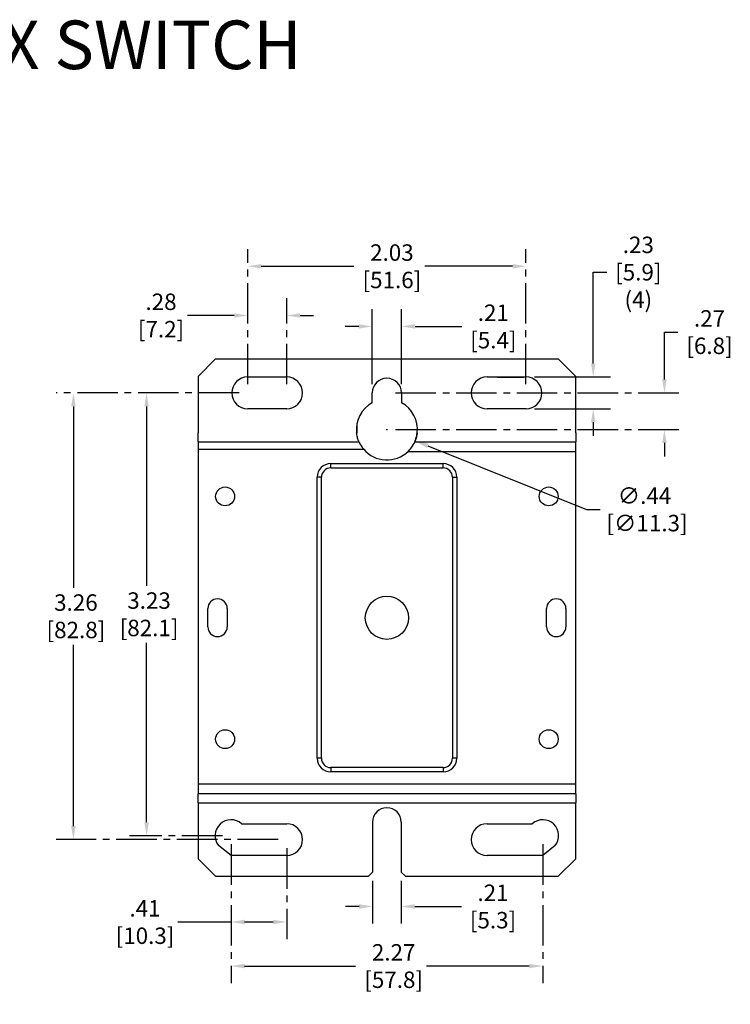
# Model space of a CAD drawing. Units: inches. Extents: x -138 to 207, y -61 to 122.
# Drawn here: x 75 to 207, y -61 to 122 of the extents above; entities that cross this region are included whole.
import ezdxf

# ---------------------------------------------------------------- set-up
doc = ezdxf.new("R2010")
doc.units = ezdxf.units.IN
doc.header["$MEASUREMENT"] = 0
doc.linetypes.add('CENTER2', pattern=[1.125, 0.75, -0.125, 0.125, -0.125])
for name, color, linetype in [('Dimension (ANSI)', 7, 'Continuous'), ('Visible (ANSI)', 7, 'Continuous'), ('Visible Narrow (ANSI)', 7, 'Continuous')]:
    doc.layers.add(name, color=color, linetype=linetype)
doc.styles.add('Note Text (ANSI)', font='arial.ttf')
doc.styles.get("Standard").update_dxf_attribs({"font": 'arial.ttf'})
doc.dimstyles.new('Default - mm (ANSI)', dxfattribs={"dimtxt": 3.048, "dimasz": 2.5, "dimexe": 3.175, "dimexo": 1.6002, "dimgap": 0.8, "dimtad": 0, "dimtih": 1, "dimtoh": 1, "dimlfac": 0.03937, "dimrnd": 1e-08, "dimzin": 4, "dimdsep": 46, "dimtxsty": 'Note Text (ANSI)', "dimcen": 0.09, "dimdle": 10, "dimclrd": 256, "dimclre": 256, "dimclrt": 256, "dimadec": 1, "dimazin": 1, "dimtfac": 1, "dimtofl": 0, "dimtmove": 0, "dimatfit": 3, "dimfxl": 0, "dimtolj": 1, "dimtzin": 4, "dimlwd": -1, "dimlwe": -1, "dimarcsym": 0})

# ---------------------------------------------------------------- blocks, each defined once
blk = doc.blocks.new('*D24')
at = {"layer": 'Defpoints', "color": 0, "ltscale": 10, "transparency": 16777216}
for p in [(169.2, 76.12), (117.62, 52.65), (169.2, 52.65)]:
    blk.add_point(p, dxfattribs=at)
at = {"layer": 'Dimension (ANSI)', "linetype": 'CENTER2', "ltscale": 10, "transparency": 16777216}
for p, q in [((117.62, 54.25), (117.62, 79.3)), ((169.2, 54.25), (169.2, 79.3))]:
    blk.add_line(p, q, dxfattribs=at)
at = {"layer": 'Dimension (ANSI)', "ltscale": 10, "transparency": 16777216}
for p, q in [((120.12, 76.12), (137.29, 76.12)), ((166.7, 76.12), (150.45, 76.12))]:
    blk.add_line(p, q, dxfattribs=at)
for points in [[(120.12, 76.54), (120.12, 75.7), (117.62, 76.12)], [(166.7, 76.54), (166.7, 75.7), (169.2, 76.12)]]:
    blk.add_solid(points, dxfattribs=at)
at = {"layer": 'Dimension (ANSI)', "ltscale": 10, "transparency": 16777216, "insert": (143.87, 76.12), "char_height": 3.048, "attachment_point": 5, "style": 'Note Text (ANSI)'}
blk.add_mtext('\\A1; 2.03\\P [51.6]', dxfattribs=at)
blk = doc.blocks.new('*D25')
at = {"layer": 'Defpoints', "color": 0, "transparency": 16777216}
for p in [(146.13, 64.97), (140.69, 52.65), (146.13, 52.65)]:
    blk.add_point(p, dxfattribs=at)
at = {"layer": 'Dimension (ANSI)', "transparency": 16777216}
for p, q in [((140.69, 54.25), (140.69, 68.15)), ((146.13, 54.25), (146.13, 68.15)), ((138.19, 64.97), (135.69, 64.97)), ((148.63, 64.97), (157.28, 64.97))]:
    blk.add_line(p, q, dxfattribs=at)
for points in [[(138.19, 65.39), (138.19, 64.56), (140.69, 64.97)], [(148.63, 65.39), (148.63, 64.56), (146.13, 64.97)]]:
    blk.add_solid(points, dxfattribs=at)
at = {"layer": 'Dimension (ANSI)', "transparency": 16777216, "insert": (162.68, 64.97), "char_height": 3.048, "attachment_point": 5, "style": 'Note Text (ANSI)'}
blk.add_mtext('\\A1; .21\\P [5.4]', dxfattribs=at)
blk = doc.blocks.new('*D26')
at = {"layer": 'Defpoints', "color": 0, "ltscale": 10, "transparency": 16777216}
for p in [(124.83, 67), (117.62, 52.65), (124.83, 52.65)]:
    blk.add_point(p, dxfattribs=at)
at = {"layer": 'Dimension (ANSI)', "linetype": 'CENTER2', "ltscale": 10, "transparency": 16777216}
blk.add_line((124.83, 54.25), (124.83, 70.18), dxfattribs=at)
at = {"layer": 'Dimension (ANSI)', "ltscale": 10, "transparency": 16777216}
for p, q in [((115.12, 67), (106.46, 67)), ((127.33, 67), (129.83, 67))]:
    blk.add_line(p, q, dxfattribs=at)
for points in [[(115.12, 67.42), (115.12, 66.58), (117.62, 67)], [(127.33, 67.42), (127.33, 66.58), (124.83, 67)]]:
    blk.add_solid(points, dxfattribs=at)
at = {"layer": 'Dimension (ANSI)', "ltscale": 10, "transparency": 16777216, "insert": (101.07, 67), "char_height": 3.048, "attachment_point": 5, "style": 'Note Text (ANSI)'}
blk.add_mtext('\\A1; .28\\P [7.2]', dxfattribs=at)
blk = doc.blocks.new('*D27')
at = {"layer": 'Defpoints', "color": 0, "ltscale": 10, "transparency": 16777216}
for p in [(143.41, 52.65), (143.41, 45.87), (194.86, 45.87)]:
    blk.add_point(p, dxfattribs=at)
at = {"layer": 'Dimension (ANSI)', "ltscale": 10, "transparency": 16777216}
for p, q in [((194.86, 55.15), (194.86, 63.92)), ((194.86, 63.92), (197.36, 63.92)), ((194.86, 43.37), (194.86, 40.87))]:
    blk.add_line(p, q, dxfattribs=at)
at = {"layer": 'Dimension (ANSI)', "linetype": 'CENTER2', "ltscale": 10, "transparency": 16777216}
for p, q in [((145.01, 52.65), (198.04, 52.65)), ((145.01, 45.87), (198.04, 45.87))]:
    blk.add_line(p, q, dxfattribs=at)
at = {"layer": 'Dimension (ANSI)', "ltscale": 10, "transparency": 16777216}
for points in [[(194.45, 55.15), (195.28, 55.15), (194.86, 52.65)], [(194.45, 43.37), (195.28, 43.37), (194.86, 45.87)]]:
    blk.add_solid(points, dxfattribs=at)
at = {"layer": 'Dimension (ANSI)', "ltscale": 10, "transparency": 16777216, "insert": (202.76, 63.92), "char_height": 3.048, "attachment_point": 5, "style": 'Note Text (ANSI)'}
blk.add_mtext('\\A1; .27\\P [6.8]', dxfattribs=at)
blk = doc.blocks.new('*D28')
at = {"layer": 'Defpoints', "color": 0, "ltscale": 10, "transparency": 16777216}
for p in [(117.62, 52.65), (98.85, -29.42), (114.52, -29.42)]:
    blk.add_point(p, dxfattribs=at)
at = {"layer": 'Dimension (ANSI)', "ltscale": 10, "transparency": 16777216}
for p, q in [((98.85, 50.15), (98.85, 16.92)), ((98.85, -26.92), (98.85, 6.32))]:
    blk.add_line(p, q, dxfattribs=at)
at = {"layer": 'Dimension (ANSI)', "linetype": 'CENTER2', "ltscale": 10, "transparency": 16777216}
blk.add_line((112.92, -29.42), (95.68, -29.42), dxfattribs=at)
at = {"layer": 'Dimension (ANSI)', "ltscale": 10, "transparency": 16777216}
for points in [[(98.44, 50.15), (99.27, 50.15), (98.85, 52.65)], [(98.44, -26.92), (99.27, -26.92), (98.85, -29.42)]]:
    blk.add_solid(points, dxfattribs=at)
at = {"layer": 'Dimension (ANSI)', "ltscale": 10, "transparency": 16777216, "insert": (98.85, 11.62), "char_height": 3.048, "attachment_point": 5, "style": 'Note Text (ANSI)'}
blk.add_mtext('\\A1; 3.23\\P [82.1]', dxfattribs=at)
blk = doc.blocks.new('*D29')
at = {"layer": 'Defpoints', "color": 0, "ltscale": 10, "transparency": 16777216}
for p in [(117.62, 52.65), (85.29, -30.15), (124.83, -30.15)]:
    blk.add_point(p, dxfattribs=at)
at = {"layer": 'Dimension (ANSI)', "linetype": 'CENTER2', "ltscale": 10, "transparency": 16777216}
for p, q in [((116.02, 52.65), (82.12, 52.65)), ((123.23, -30.15), (82.12, -30.15))]:
    blk.add_line(p, q, dxfattribs=at)
at = {"layer": 'Dimension (ANSI)', "ltscale": 10, "transparency": 16777216}
for p, q in [((85.29, 50.15), (85.29, 16.55)), ((85.29, -27.65), (85.29, 5.95))]:
    blk.add_line(p, q, dxfattribs=at)
for points in [[(84.87, 50.15), (85.71, 50.15), (85.29, 52.65)], [(84.87, -27.65), (85.71, -27.65), (85.29, -30.15)]]:
    blk.add_solid(points, dxfattribs=at)
at = {"layer": 'Dimension (ANSI)', "ltscale": 10, "transparency": 16777216, "insert": (85.29, 11.25), "char_height": 3.048, "attachment_point": 5, "style": 'Note Text (ANSI)'}
blk.add_mtext('\\A1; 3.26\\P [82.8]', dxfattribs=at)
blk = doc.blocks.new('*D30')
at = {"layer": 'Defpoints', "color": 0, "ltscale": 10, "transparency": 16777216}
for p in [(114.52, -29.42), (124.83, -30.15), (124.83, -45.42)]:
    blk.add_point(p, dxfattribs=at)
at = {"layer": 'Dimension (ANSI)', "linetype": 'CENTER2', "ltscale": 10, "transparency": 16777216}
blk.add_line((124.83, -31.75), (124.83, -48.59), dxfattribs=at)
at = {"layer": 'Dimension (ANSI)', "ltscale": 10, "transparency": 16777216}
for p, q in [((114.52, -45.42), (104.68, -45.42)), ((122.33, -45.42), (117.02, -45.42))]:
    blk.add_line(p, q, dxfattribs=at)
for points in [[(117.02, -45), (117.02, -45.83), (114.52, -45.42)], [(122.33, -45), (122.33, -45.83), (124.83, -45.42)]]:
    blk.add_solid(points, dxfattribs=at)
at = {"layer": 'Dimension (ANSI)', "ltscale": 10, "transparency": 16777216, "insert": (98.1, -45.42), "char_height": 3.048, "attachment_point": 5, "style": 'Note Text (ANSI)'}
blk.add_mtext('\\A1; .41\\P [10.3]', dxfattribs=at)
blk = doc.blocks.new('*D31')
at = {"layer": 'Defpoints', "color": 0, "ltscale": 10, "transparency": 16777216}
for p in [(114.52, -29.42), (172.3, -29.42), (172.3, -53.58)]:
    blk.add_point(p, dxfattribs=at)
at = {"layer": 'Dimension (ANSI)', "linetype": 'CENTER2', "ltscale": 10, "transparency": 16777216}
for p, q in [((114.52, -31.02), (114.52, -56.76)), ((172.3, -31.02), (172.3, -56.76))]:
    blk.add_line(p, q, dxfattribs=at)
at = {"layer": 'Dimension (ANSI)', "ltscale": 10, "transparency": 16777216}
for p, q in [((117.02, -53.58), (137.62, -53.58)), ((169.8, -53.58), (150.78, -53.58))]:
    blk.add_line(p, q, dxfattribs=at)
for points in [[(117.02, -53.17), (117.02, -54), (114.52, -53.58)], [(169.8, -53.17), (169.8, -54), (172.3, -53.58)]]:
    blk.add_solid(points, dxfattribs=at)
at = {"layer": 'Dimension (ANSI)', "ltscale": 10, "transparency": 16777216, "insert": (144.2, -53.58), "char_height": 3.048, "attachment_point": 5, "style": 'Note Text (ANSI)'}
blk.add_mtext('\\A1; 2.27\\P [57.8]', dxfattribs=at)
blk = doc.blocks.new('*D33')
at = {"layer": 'Defpoints', "color": 0, "transparency": 16777216}
for p in [(169.2, 55.6), (169.2, 49.7), (181.66, 49.7)]:
    blk.add_point(p, dxfattribs=at)
at = {"layer": 'Dimension (ANSI)', "transparency": 16777216}
for p, q in [((181.66, 58.1), (181.66, 75.01)), ((181.66, 75.01), (184.16, 75.01)), ((170.8, 55.6), (184.84, 55.6)), ((170.8, 49.7), (184.84, 49.7)), ((181.66, 47.2), (181.66, 44.7))]:
    blk.add_line(p, q, dxfattribs=at)
for points in [[(181.25, 58.1), (182.08, 58.1), (181.66, 55.6)], [(181.25, 47.2), (182.08, 47.2), (181.66, 49.7)]]:
    blk.add_solid(points, dxfattribs=at)
at = {"layer": 'Dimension (ANSI)', "transparency": 16777216, "insert": (189.56, 75.01), "char_height": 3.048, "attachment_point": 5, "style": 'Note Text (ANSI)'}
blk.add_mtext('\\A1; .23\\P [5.9]\\P (4)', dxfattribs=at)
blk = doc.blocks.new('*D34')
at = {"layer": 'Defpoints', "color": 0, "ltscale": 10, "transparency": 16777216}
for p in [(138.16, 47.97), (148.66, 43.77)]:
    blk.add_point(p, dxfattribs=at)
at = {"layer": 'Dimension (ANSI)', "ltscale": 10, "transparency": 16777216}
for p, q in [((143.32, 45.87), (143.5, 45.87)), ((143.41, 45.78), (143.41, 45.96)), ((150.98, 42.84), (180.44, 31.06)), ((180.44, 31.06), (182.94, 31.06))]:
    blk.add_line(p, q, dxfattribs=at)
at = {"layer": 'Dimension (ANSI)', "linetype": 'CENTER2', "ltscale": 10, "transparency": 16777216}
blk.add_arc((143.41, 45.87), 5.65, 306.0121, 353.7962, dxfattribs=at)
at = {"layer": 'Dimension (ANSI)', "ltscale": 10, "transparency": 16777216}
blk.add_solid([(151.13, 43.23), (150.82, 42.46), (148.66, 43.77)], dxfattribs=at)
at = {"layer": 'Dimension (ANSI)', "ltscale": 10, "transparency": 16777216, "insert": (191.17, 31.06), "char_height": 3.048, "attachment_point": 5, "style": 'Note Text (ANSI)'}
blk.add_mtext('\\A1;∅.44\\P [∅11.3]', dxfattribs=at)
blk = doc.blocks.new('*D35')
at = {"layer": 'Defpoints', "color": 0, "transparency": 16777216}
for p in [(140.74, -36.17), (146.08, -36.17), (146.08, -42.54)]:
    blk.add_point(p, dxfattribs=at)
at = {"layer": 'Dimension (ANSI)', "transparency": 16777216}
for p, q in [((140.74, -37.77), (140.74, -45.71)), ((146.08, -37.77), (146.08, -45.71)), ((138.24, -42.54), (135.74, -42.54)), ((148.58, -42.54), (157.23, -42.54))]:
    blk.add_line(p, q, dxfattribs=at)
for points in [[(138.24, -42.12), (138.24, -42.96), (140.74, -42.54)], [(148.58, -42.12), (148.58, -42.96), (146.08, -42.54)]]:
    blk.add_solid(points, dxfattribs=at)
at = {"layer": 'Dimension (ANSI)', "transparency": 16777216, "insert": (162.62, -42.54), "char_height": 3.048, "attachment_point": 5, "style": 'Note Text (ANSI)'}
blk.add_mtext('\\A1; .21\\P [5.3]', dxfattribs=at)

msp = doc.modelspace()

# ---------------------------------------------------------------- linework, layer by layer
for p, q in [((111.661, 58.951), (108.43, 55.721)), ((175.161, 58.951), (178.411, 55.701)), ((140.744, -26.901), (140.744, -36.172)), ((146.078, -26.901), (146.078, -36.172)), ((111.661, -36.934), (108.43, -33.703)), ((178.411, -33.683), (175.161, -36.934)), ((140.744, -36.172), (139.982, -36.934)), ((146.84, -36.934), (146.078, -36.172))]:
    msp.add_line(p, q)
msp.add_arc((143.411, -26.901), 2.667, 0, 180)
at = {"layer": 'Visible (ANSI)'}
for p, q in [((175.238, 58.874), (111.584, 58.874)), ((108.43, 55.721), (108.43, 45.259)), ((117.617, 55.601), (124.831, 55.601)), ((161.991, 55.601), (169.204, 55.601)), ((163.831, 55.574), (168.732, 55.574)), ((178.411, 45.259), (178.411, 55.701)), ((140.693, 50.825), (140.693, 52.651)), ((146.128, 52.651), (146.128, 50.825)), ((124.831, 49.701), (117.617, 49.701)), ((169.204, 49.701), (161.991, 49.701)), ((137.861, 46.937), (137.861, 45.27)), ((108.43, 43.591), (108.43, 45.259)), ((178.411, 45.259), (178.411, 43.591)), ((108.43, 43.591), (108.43, 42.205)), ((108.43, 42.205), (108.43, -19.859)), ((108.43, 42.205), (139.109, 42.205)), ((178.411, 42.445), (178.411, 43.591)), ((178.411, 41.8), (178.411, 42.445)), ((178.411, -19.859), (178.411, 41.8)), ((133.019, 39.545), (153.822, 39.545)), ((130.479, -15.064), (130.479, 37.005)), ((156.362, 37.005), (156.362, -15.064)), ((110.208, 9.294), (110.208, 12.672)), ((113.814, 12.672), (113.814, 9.294)), ((173.007, 9.294), (173.007, 12.672)), ((176.614, 12.672), (176.614, 9.294)), ((153.822, -17.604), (133.019, -17.604)), ((108.43, -19.859), (108.43, -20.503)), ((178.411, -20.503), (178.411, -19.859)), ((108.43, -20.503), (108.43, -21.65)), ((108.43, -23.318), (108.43, -21.65)), ((178.411, -21.65), (178.411, -20.503)), ((178.411, -21.65), (178.411, -23.318)), ((108.43, -23.318), (108.43, -33.703)), ((178.411, -33.683), (178.411, -23.318)), ((116.461, -27.198), (124.831, -27.198)), ((161.991, -27.198), (170.36, -27.198)), ((114.518, -33.098), (112.213, -31.258)), ((174.609, -31.258), (172.303, -33.098)), ((124.831, -33.098), (114.518, -33.098)), ((172.303, -33.098), (161.991, -33.098)), ((111.661, -36.934), (139.982, -36.934)), ((146.84, -36.934), (175.161, -36.934))]:
    msp.add_line(p, q, dxfattribs=at)
for centre, radius in [((113.411, 33.47), 1.753), ((173.41, 33.47), 1.753), ((143.411, 10.97), 4), ((113.411, -11.53), 1.753), ((173.41, -11.53), 1.753)]:
    msp.add_circle(centre, radius, dxfattribs=at)
for centre, radius, start, end in [((117.617, 52.651), 2.95, 90, 270), ((124.831, 52.651), 2.95, 270, 90), ((143.411, 52.651), 2.718, 0, 180), ((161.991, 52.651), 2.95, 90, 270), ((169.204, 52.651), 2.95, 270, 90), ((143.411, 45.87), 5.651, 118.74413, 186.2038), ((143.411, 45.87), 5.651, 353.7962, 61.25587), ((143.411, 45.87), 5.651, 203.77813, 220.42697), ((143.411, 45.87), 5.651, 220.42697, 313.93618), ((143.411, 45.87), 5.651, 322.69535, 336.22187), ((133.019, 37.005), 2.54, 90, 180), ((153.822, 37.005), 2.54, 0, 90), ((112.011, 12.672), 1.803, 0, 180), ((174.81, 12.672), 1.803, 0, 180), ((112.011, 9.294), 1.803, 180, 0), ((174.81, 9.294), 1.803, 180, 0), ((133.019, -15.064), 2.54, 180, 270), ((153.822, -15.064), 2.54, 270, 0), ((114.518, -29.418), 2.95, 48.81109, 218.58895), ((124.831, -30.148), 2.95, 270, 90), ((161.991, -30.148), 2.95, 90, 270), ((172.303, -29.418), 2.95, 321.41105, 131.18891)]:
    msp.add_arc(centre, radius, start, end, dxfattribs=at)
for points, knots in [([(138.239, 43.591), (138.212, 43.652), (138.184, 43.718), (138.085, 43.969), (138.005, 44.2), (137.873, 44.711), (137.821, 44.992), (137.792, 45.259)], [0.12743599, 0.12743599, 0.12743599, 0.12743599, 0.15809047, 0.15809047, 0.23867926, 0.23867926, 0.31926806, 0.31926806, 0.31926806, 0.31926806]), ([(149.029, 45.259), (149, 44.992), (148.948, 44.711), (148.816, 44.2), (148.737, 43.969), (148.637, 43.718), (148.609, 43.652), (148.582, 43.591)], [0.94566614, 0.94566614, 0.94566614, 0.94566614, 1.02625493, 1.02625493, 1.10684373, 1.10684373, 1.13749821, 1.13749821, 1.13749821, 1.13749821]), ([(147.906, 42.445), (147.894, 42.428), (147.881, 42.412), (147.804, 42.313), (147.721, 42.212), (147.535, 42.003), (147.431, 41.895), (147.332, 41.8)], [0.35323959, 0.35323959, 0.35323959, 0.35323959, 0.361844111, 0.361844111, 0.403133774, 0.403133774, 0.444423436, 0.444423436, 0.444423436, 0.444423436])]:
    msp.add_open_spline(points, degree=3, knots=knots, dxfattribs=at)
at = {"layer": 'Visible Narrow (ANSI)'}
for p, q in [((108.43, 43.591), (138.239, 43.591)), ((148.582, 43.591), (178.411, 43.591)), ((147.332, 41.8), (178.411, 41.8)), ((133.019, 38.745), (133.019, 39.545)), ((133.019, 38.745), (153.822, 38.745)), ((153.822, 38.745), (153.822, 39.545)), ((131.279, 37.005), (130.479, 37.005)), ((131.279, -15.064), (131.279, 37.005)), ((155.562, 37.005), (156.362, 37.005)), ((155.562, 37.005), (155.562, -15.064)), ((131.279, -15.064), (130.479, -15.064)), ((156.362, -15.064), (155.562, -15.064)), ((133.019, -16.804), (133.019, -17.604)), ((153.822, -16.804), (133.019, -16.804)), ((153.822, -16.804), (153.822, -17.604)), ((178.411, -19.859), (108.43, -19.859)), ((178.411, -21.65), (108.43, -21.65)), ((108.43, -23.318), (178.411, -23.318))]:
    msp.add_line(p, q, dxfattribs=at)
for centre, start, end in [((133.019, 37.005), 90, 180), ((153.822, 37.005), 0, 90), ((133.019, -15.064), 180, 270), ((153.822, -15.064), 270, 0)]:
    msp.add_arc(centre, 1.74, start, end, dxfattribs=at)

# ---------------------------------------------------------------- texts
at = {"insert": (19.967, 117.165), "char_height": 9, "attachment_point": 5}
msp.add_mtext_dynamic_manual_height_columns('{\\fArial|b1|i0|c0|p34;CDP2-E4P25B..40B WITH AUX SWITCH}', width=274.6203, gutter_width=1, heights=[0], dxfattribs=at)

# ---------------------------------------------------------------- dimensions: what is measured, and where the dimension line sits
at = {"layer": 'Dimension (ANSI)'}
for base, p1, p2, angle, text, override, picture, middle in [((181.662, 49.701), (169.204, 55.601), (169.204, 49.701), 90, ' <>[]\\P (4)', {"dimdec": 2, "dimlfac": 0.03937, "dimpost": '\\X', "dimtp": 0, "dimtm": 0, "dimtdec": 2, "dimatfit": 1}, '*D33', (189.558, 75.007)), ((146.128, 64.975), (140.693, 52.651), (146.128, 52.651), 180, ' <>[]', {"dimtih": 0, "dimtoh": 0, "dimdec": 2, "dimlfac": 0.03937, "dimpost": '\\X', "dimtp": 0, "dimtm": 0, "dimtdec": 2, "dimatfit": 1}, '*D25', (162.679, 64.975)), ((146.078, -42.539), (140.744, -36.172), (146.078, -36.172), 180, ' <>[]', {"dimtih": 0, "dimtoh": 0, "dimdec": 2, "dimlfac": 0.03937, "dimpost": '\\X', "dimtp": 0, "dimtm": 0, "dimtdec": 2, "dimatfit": 1}, '*D35', (162.622, -42.539))]:
    dim = msp.add_linear_dim(base=base, p1=p1, p2=p2, angle=angle, text=text, dimstyle='Default - mm (ANSI)', override=override, dxfattribs=at)
    dim.commit()
    dim.dimension.update_dxf_attribs({"geometry": picture, "text_midpoint": middle, "dimtype": 160})
at = {"layer": 'Dimension (ANSI)', "ltscale": 10}
for base, p1, p2, angle, override, picture, middle in [((169.204, 76.121), (117.617, 52.651), (169.204, 52.651), 180, {"dimtih": 0, "dimtoh": 0, "dimdec": 2, "dimlfac": 0.03937, "dimpost": '\\X', "dimtp": 0, "dimtm": 0, "dimtdec": 2, "dimatfit": 1}, '*D24', (143.869, 76.121)), ((124.831, 67.001), (117.617, 52.651), (124.831, 52.651), 180, {"dimtih": 0, "dimtoh": 0, "dimdec": 2, "dimlfac": 0.03937, "dimpost": '\\X', "dimse1": 1, "dimtp": 0, "dimtm": 0, "dimtdec": 2, "dimatfit": 1}, '*D26', (101.067, 67.001)), ((194.865, 45.87), (143.411, 52.651), (143.411, 45.87), 90, {"dimdec": 2, "dimlfac": 0.03937, "dimpost": '\\X', "dimtp": 0, "dimtm": 0, "dimtdec": 2, "dimatfit": 1}, '*D27', (202.761, 63.918)), ((85.291, -30.148), (117.617, 52.651), (124.831, -30.148), 90, {"dimdec": 2, "dimlfac": 0.03937, "dimpost": '\\X', "dimtp": 0, "dimtm": 0, "dimtdec": 2, "dimatfit": 1}, '*D29', (85.291, 11.252)), ((98.852, -29.418), (117.617, 52.651), (114.518, -29.418), 90, {"dimdec": 2, "dimlfac": 0.03937, "dimpost": '\\X', "dimse1": 1, "dimtp": 0, "dimtm": 0, "dimtdec": 2, "dimatfit": 1}, '*D28', (98.852, 11.618)), ((124.831, -45.418), (114.518, -29.418), (124.831, -30.148), 180, {"dimtih": 0, "dimtoh": 0, "dimdec": 2, "dimlfac": 0.03937, "dimpost": '\\X', "dimse1": 1, "dimtp": 0, "dimtm": 0, "dimtdec": 2, "dimatfit": 2}, '*D30', (98.1, -45.418)), ((172.3029, -53.5821), (114.5184, -29.418), (172.3029, -29.418), 180, {"dimtih": 0, "dimtoh": 0, "dimdec": 2, "dimlfac": 0.03937, "dimpost": '\\X', "dimtp": 0, "dimtm": 0, "dimtdec": 2, "dimatfit": 1}, '*D31', (144.1994, -53.5821))]:
    dim = msp.add_linear_dim(base=base, p1=p1, p2=p2, angle=angle, text=' <>[]', dimstyle='Default - mm (ANSI)', override=override, dxfattribs=at)
    dim.commit()
    dim.dimension.update_dxf_attribs({"geometry": picture, "text_midpoint": middle, "dimtype": 160})
dim = msp.add_diameter_dim_2p(p1=(138.1633, 47.9683), p2=(148.658, 43.7709), dimstyle='Default - mm (ANSI)', override={"dimpost": '\\X', "dimtol": 0, "dimlim": 0, "dimtp": 0, "dimtm": 0, "dimtfac": 1, "dimtdec": 4, "dimatfit": 1, "dimtolj": 1, "dimtzin": 0}, dxfattribs=at)
dim.commit()
dim.dimension.update_dxf_attribs({"geometry": '*D34', "text_midpoint": (191.1718, 31.0613), "dimtype": 163})

doc.saveas('drawing.dxf')
